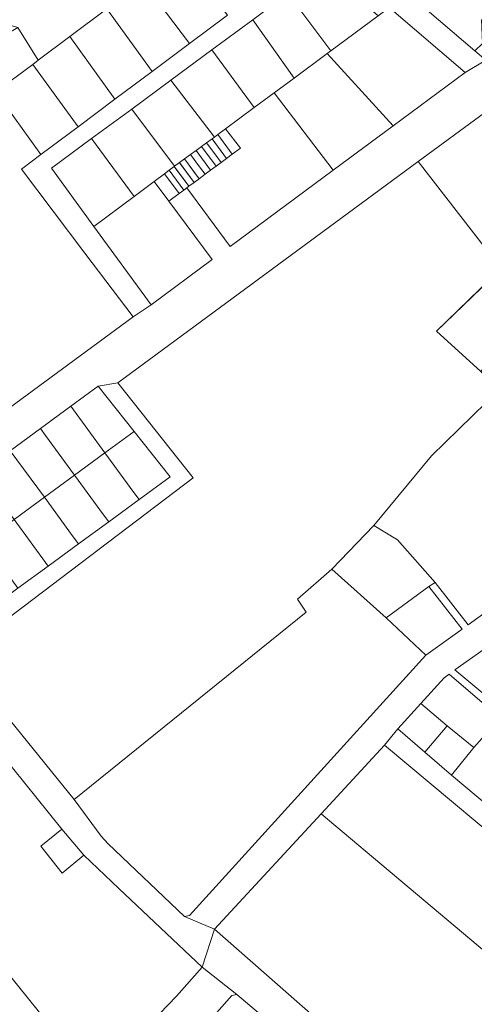
# Model space of a CAD drawing. Extents: x 651840 to 663656, y 6473106 to 6481489.
# Drawn here: x 658467 to 658727, y 6476028 to 6476590 of the extents above; entities that cross this region are included whole.
import ezdxf

# ---------------------------------------------------------------- set-up
doc = ezdxf.new("R2010")
doc.units = 0
doc.header["$MEASUREMENT"] = 0
doc.layers.add('PIIR_seosed', color=7, linetype='Continuous', lineweight=0)

msp = doc.modelspace()

# ---------------------------------------------------------------- linework, layer by layer
at = {"layer": 'PIIR_seosed', "color": 240, "linetype": 'Continuous', "lineweight": 0, "flags": 128}
for points in [[(658612.78, 6476669.39), (658726.85, 6476572.08), (658733.12, 6476566.67), (658721.3, 6476559.62), (658677.97, 6476596.7)], [(658730.74, 6476589.83), (658731.25, 6476576.17), (658726.85, 6476572.08), (658612.78, 6476669.39)], [(658563.84, 6476576.14), (658537.6, 6476611.07), (658559.2, 6476627.12), (658585.58, 6476592.39), (658563.84, 6476576.14)], [(658620.11, 6476604.91), (658639.4, 6476619.11), (658652.97, 6476608.52), (658671.6, 6476591.97), (658644.58, 6476571.94), (658620.11, 6476604.91)], [(658516.74, 6476596.05), (658495.57, 6476580.18), (658477.46, 6476566.64), (658465.82, 6476585.32), (658389.52, 6476607.85)], [(658542.52, 6476560.22), (658516.74, 6476596.05), (658537.6, 6476611.07), (658563.84, 6476576.14), (658542.52, 6476560.22)], [(658620.11, 6476604.91), (658600.03, 6476589.75), (658576.7, 6476572.58), (658553.33, 6476555.35), (658530.88, 6476538.78), (658507.93, 6476521.89), (658485.01, 6476504.95), (658509.19, 6476471.8)], [(658620.11, 6476604.91), (658644.58, 6476571.94), (658642.64, 6476570.51), (658623.67, 6476556.48), (658600.03, 6476589.75), (658620.11, 6476604.91)], [(658680.25, 6476529.23), (658642.64, 6476570.51), (658644.58, 6476571.94), (658671.6, 6476591.97), (658677.97, 6476596.7), (658721.3, 6476559.62), (658680.25, 6476529.23)], [(658509.19, 6476471.8), (658541.93, 6476426.93), (658531.73, 6476420.11), (658504.19, 6476456.55), (658467.89, 6476504.45), (658479.05, 6476512.81), (658500.28, 6476528.67), (658521.34, 6476544.4), (658542.52, 6476560.22), (658563.84, 6476576.14), (658585.58, 6476592.39)], [(658521.34, 6476544.4), (658495.57, 6476580.18), (658516.74, 6476596.05), (658542.52, 6476560.22), (658521.34, 6476544.4)], [(658437.96, 6476568.89), (658465.82, 6476585.32), (658477.46, 6476566.64), (658474.36, 6476564.3), (658453.17, 6476548.52), (658446.92, 6476555.91), (658437.96, 6476568.89)], [(658600.03, 6476589.75), (658623.67, 6476556.48), (658600.94, 6476539.63), (658576.7, 6476572.58), (658600.03, 6476589.75)], [(658521.34, 6476544.4), (658500.28, 6476528.67), (658474.36, 6476564.3), (658477.46, 6476566.64), (658495.57, 6476580.18), (658521.34, 6476544.4)], [(658600.94, 6476539.63), (658584.47, 6476527.48), (658580.03, 6476524.2), (658578.11, 6476522.79), (658553.33, 6476555.35), (658576.7, 6476572.58), (658600.94, 6476539.63)], [(658646.03, 6476503.92), (658612.32, 6476548.07), (658623.67, 6476556.48), (658642.64, 6476570.51), (658680.25, 6476529.23), (658646.03, 6476503.92)], [(658450.89, 6476360.85), (658531.73, 6476420.11), (658541.93, 6476426.93), (658576.87, 6476452.92), (658552.06, 6476486.21), (658557.92, 6476490.53), (658560.66, 6476492.55), (658562.36, 6476493.8), (658587.16, 6476460.3), (658646.03, 6476503.92), (658680.25, 6476529.23), (658721.3, 6476559.62), (658733.12, 6476566.63), (658749.83, 6476556.22), (658732.44, 6476536.62), (658694.61, 6476508.81), (658522.88, 6476382.51), (658511.71, 6476380.52), (658496.06, 6476369.04), (658478.77, 6476356.38), (658461.48, 6476343.72)], [(658479.05, 6476512.81), (658453.17, 6476548.52), (658474.36, 6476564.3), (658500.28, 6476528.67), (658479.05, 6476512.81)], [(658553.33, 6476555.35), (658578.11, 6476522.79), (658576.84, 6476521.86), (658573.66, 6476519.53), (658570.77, 6476517.42), (658567.63, 6476515.12), (658564.47, 6476512.82), (658561.08, 6476510.33), (658558.13, 6476508.18), (658555.38, 6476506.17), (658530.88, 6476538.78), (658553.33, 6476555.35)], [(658453.17, 6476548.52), (658479.05, 6476512.81), (658467.89, 6476504.45), (658504.19, 6476456.55), (658531.73, 6476420.11), (658450.89, 6476360.85)], [(658587.16, 6476460.3), (658562.36, 6476493.8), (658563.54, 6476494.67), (658566.49, 6476496.84), (658569.43, 6476499.01), (658572.82, 6476501.51), (658575.94, 6476503.81), (658579.09, 6476506.14), (658581.96, 6476508.26), (658585.13, 6476510.59), (658588.32, 6476512.94), (658593.08, 6476516.45), (658584.47, 6476527.48), (658600.94, 6476539.63), (658612.32, 6476548.07), (658646.03, 6476503.92), (658587.16, 6476460.3)], [(658530.88, 6476538.78), (658555.38, 6476506.17), (658555.18, 6476506.01), (658552.35, 6476503.82), (658549.66, 6476501.73), (658543.76, 6476497.35), (658532.31, 6476488.88), (658507.93, 6476521.89), (658530.88, 6476538.78)], [(658783.06, 6476489.05), (658750.81, 6476456.18), (658742.03, 6476447.68), (658694.61, 6476508.81), (658732.44, 6476536.62), (658783.06, 6476489.05)], [(658585.13, 6476510.59), (658576.84, 6476521.86), (658578.11, 6476522.79), (658580.03, 6476524.2), (658588.32, 6476512.94), (658585.13, 6476510.59)], [(658588.32, 6476512.94), (658580.03, 6476524.2), (658584.47, 6476527.48), (658593.08, 6476516.45), (658588.32, 6476512.94)], [(658485.01, 6476504.95), (658507.93, 6476521.89), (658532.31, 6476488.88), (658509.19, 6476471.8), (658485.01, 6476504.95)], [(658581.96, 6476508.26), (658579.09, 6476506.14), (658570.77, 6476517.42), (658573.66, 6476519.53), (658574.21, 6476518.78), (658578.33, 6476513.18), (658581.96, 6476508.26)], [(658581.96, 6476508.26), (658578.33, 6476513.18), (658574.21, 6476518.78), (658573.66, 6476519.53), (658576.84, 6476521.86), (658577.39, 6476521.1), (658581.51, 6476515.5), (658585.13, 6476510.59), (658581.96, 6476508.26)], [(658569.43, 6476499.01), (658565.7, 6476504.05), (658561.68, 6476509.53), (658561.08, 6476510.33), (658564.47, 6476512.82), (658565.06, 6476512.02), (658569.12, 6476506.53), (658572.82, 6476501.51), (658569.43, 6476499.01)], [(658575.94, 6476503.81), (658572.82, 6476501.51), (658569.12, 6476506.53), (658565.06, 6476512.02), (658564.47, 6476512.82), (658567.63, 6476515.12), (658575.94, 6476503.81)], [(658579.09, 6476506.14), (658575.94, 6476503.81), (658567.63, 6476515.12), (658570.77, 6476517.42), (658579.09, 6476506.14)], [(658694.61, 6476508.81), (658742.03, 6476447.68), (658705.03, 6476411.91), (658730.39, 6476388.84), (658741.2, 6476378.87), (658702.22, 6476340.82), (658669.18, 6476300.94), (658645.14, 6476276.02), (658625.66, 6476259.03), (658630.47, 6476251.52), (658498.12, 6476144.59), (658431.65, 6476226.37), (658565.94, 6476328.23), (658522.88, 6476382.51), (658694.61, 6476508.81)], [(658563.54, 6476494.67), (658559.89, 6476499.62), (658555.8, 6476505.17), (658555.18, 6476506.01), (658555.38, 6476506.17), (658558.13, 6476508.18), (658558.74, 6476507.36), (658562.76, 6476501.9), (658566.49, 6476496.84), (658563.54, 6476494.67)], [(658566.49, 6476496.84), (658558.13, 6476508.18), (658561.08, 6476510.33), (658569.43, 6476499.01), (658566.49, 6476496.84)], [(658552.06, 6476486.21), (658543.76, 6476497.35), (658549.66, 6476501.73), (658557.92, 6476490.53), (658552.06, 6476486.21)], [(658557.92, 6476490.53), (658549.66, 6476501.73), (658552.35, 6476503.81), (658560.66, 6476492.55), (658557.92, 6476490.53)], [(658562.36, 6476493.8), (658560.66, 6476492.55), (658552.35, 6476503.81), (658555.18, 6476506.01), (658563.54, 6476494.67), (658562.36, 6476493.8)], [(658541.93, 6476426.93), (658509.19, 6476471.8), (658532.31, 6476488.88), (658543.76, 6476497.35), (658552.06, 6476486.21), (658576.87, 6476452.92), (658541.93, 6476426.93)], [(658730.39, 6476388.84), (658705.03, 6476411.91), (658750.81, 6476456.18), (658771.38, 6476436.99), (658730.39, 6476388.84)], [(658565.94, 6476328.23), (658431.65, 6476226.37), (658424.82, 6476234.91), (658465.92, 6476265.16), (658483.21, 6476277.82), (658500.5, 6476290.49), (658517.79, 6476303.15), (658535.08, 6476315.81), (658552.85, 6476328.83), (658532.27, 6476354.69), (658511.71, 6476380.52), (658522.88, 6476382.51), (658565.94, 6476328.23)], [(658511.71, 6476380.52), (658532.27, 6476354.69), (658515.57, 6476342.43), (658496.06, 6476369.04), (658511.71, 6476380.52)], [(658807.15, 6476304.08), (658796.04, 6476296.44), (658787.48, 6476308.37), (658781.04, 6476303.49), (658789.59, 6476292), (658778.9, 6476284.66), (658723.1, 6476244.28), (658704.24, 6476268.45), (658682.65, 6476292.75), (658669.18, 6476300.94), (658702.22, 6476340.82), (658741.2, 6476378.87), (658771.4, 6476351.78), (658783.83, 6476347.63), (658816.24, 6476336.84), (658807.15, 6476304.08)], [(658478.77, 6476356.38), (658496.06, 6476369.04), (658515.57, 6476342.43), (658498.28, 6476329.77), (658481.73, 6476352.35), (658478.77, 6476356.38)], [(658461.48, 6476343.72), (658478.77, 6476356.38), (658481.73, 6476352.35), (658498.28, 6476329.77), (658480.99, 6476317.1), (658461.48, 6476343.72)], [(658535.08, 6476315.81), (658532.12, 6476319.84), (658515.57, 6476342.43), (658532.27, 6476354.69), (658552.85, 6476328.83), (658535.08, 6476315.81)], [(658461.48, 6476343.72), (658480.99, 6476317.1), (658463.7, 6476304.45), (658444.19, 6476331.06), (658461.48, 6476343.72)], [(658517.79, 6476303.15), (658514.83, 6476307.18), (658498.28, 6476329.77), (658515.57, 6476342.43), (658532.12, 6476319.84), (658535.08, 6476315.81), (658517.79, 6476303.15)], [(658500.5, 6476290.49), (658497.54, 6476294.52), (658480.99, 6476317.1), (658498.28, 6476329.77), (658514.83, 6476307.18), (658517.79, 6476303.15), (658500.5, 6476290.49)], [(658483.21, 6476277.82), (658463.7, 6476304.45), (658480.99, 6476317.1), (658497.54, 6476294.52), (658500.5, 6476290.49), (658483.21, 6476277.82)], [(658385.15, 6476263.31), (658365.41, 6476298.86), (658381.63, 6476310.09), (658392.07, 6476293.11), (658390.9, 6476289.89), (658411.93, 6476250.87), (658424.82, 6476234.91), (658431.65, 6476226.37), (658498.12, 6476144.59), (658513.39, 6476123.7), (658517.45, 6476119.3), (658560.97, 6476077.8), (658578.15, 6476070.47), (658571.2, 6476048.89), (658523.45, 6476093.74), (658503.47, 6476112.85), (658491.02, 6476127.66), (658413.34, 6476223.85), (658400.91, 6476241.27), (658385.15, 6476263.31)], [(658465.92, 6476265.16), (658446.4, 6476291.78), (658463.7, 6476304.45), (658483.21, 6476277.82), (658465.92, 6476265.16)], [(658491.02, 6476127.66), (658478.91, 6476117.99), (658491.23, 6476102.56), (658503.47, 6476112.85), (658523.45, 6476093.74), (658571.2, 6476048.89), (658556.49, 6476032.27), (658513.3, 6475987.39), (658507.4, 6475986.72), (658441.84, 6476067.84), (658400.13, 6476118.81), (658376.86, 6476148.75), (658369.47, 6476164.5), (658365.19, 6476184.96), (658360.46, 6476195.02), (658324.81, 6476262.83), (658324.3, 6476265.75), (658325.12, 6476268.57), (658352.42, 6476289.09), (658365.41, 6476298.86), (658385.15, 6476263.31), (658400.91, 6476241.27), (658413.34, 6476223.85), (658491.02, 6476127.66)], [(658700.61, 6476266.18), (658676.3, 6476248.19), (658645.14, 6476276.02), (658669.18, 6476300.94), (658682.65, 6476292.75), (658704.24, 6476268.45), (658700.61, 6476266.18)], [(658709.42, 6476214), (658695.98, 6476199.39), (658682.82, 6476184.82), (658675.39, 6476175.54), (658639.16, 6476136.4), (658578.15, 6476070.47), (658560.97, 6476077.8), (658563.98, 6476078.24), (658698.88, 6476226.94), (658719.62, 6476241.77), (658700.61, 6476266.18), (658704.24, 6476268.45), (658723.1, 6476244.28), (658778.9, 6476284.66)], [(658560.97, 6476077.8), (658517.45, 6476119.3), (658513.39, 6476123.7), (658498.12, 6476144.59), (658630.47, 6476251.52), (658625.66, 6476259.03), (658645.14, 6476276.02), (658676.3, 6476248.19), (658698.88, 6476226.94), (658563.98, 6476078.24), (658560.97, 6476077.8)], [(658320.59, 6476265.2), (658325.12, 6476268.57), (658324.3, 6476265.75), (658324.81, 6476262.83), (658360.46, 6476195.02), (658365.19, 6476184.96), (658369.47, 6476164.5), (658376.86, 6476148.75), (658400.13, 6476118.81), (658441.84, 6476067.84), (658507.4, 6475986.72), (658445.26, 6475882.24), (658356.1, 6475960.76), (658318.44, 6476092.11), (658280.77, 6476223.47), (658288.21, 6476243.1), (658290.32, 6476242.38), (658320.59, 6476265.2)], [(658698.88, 6476226.94), (658676.3, 6476248.19), (658700.61, 6476266.18), (658719.62, 6476241.77), (658698.88, 6476226.94)], [(658743.76, 6476238.51), (658762.17, 6476222.81), (658745.71, 6476203.42), (658740.65, 6476197.61), (658715.54, 6476218.5), (658743.76, 6476238.51)], [(658743.76, 6476238.51), (658715.54, 6476218.5), (658740.65, 6476197.61)], [(658712.17, 6476216.1), (658737.79, 6476194.24), (658741.18, 6476191.29), (658735.81, 6476184.93), (658726.35, 6476174.2), (658711.06, 6476186.69), (658695.98, 6476199.39), (658709.42, 6476214), (658712.17, 6476216.1)], [(658737.79, 6476194.24), (658712.17, 6476216.1), (658709.42, 6476214)], [(658695.98, 6476199.39), (658711.06, 6476186.69), (658698.24, 6476171.62), (658682.82, 6476184.82), (658695.98, 6476199.39)], [(658713.65, 6476158.44), (658698.24, 6476171.62), (658711.06, 6476186.69), (658726.35, 6476174.2), (658713.65, 6476158.44)], [(658931.75, 6475961.76), (658850.98, 6476028.77), (658766.92, 6476099.04), (658675.39, 6476175.54), (658682.82, 6476184.82), (658698.24, 6476171.62), (658713.65, 6476158.44), (658742.83, 6476133.87), (658756.44, 6476149.93), (658759.87, 6476147.03), (658746.27, 6476130.97), (658765.75, 6476114.56), (658788.13, 6476095.56), (658804.08, 6476082.02), (658819.86, 6476068.61), (658835.87, 6476055.12), (658843.16, 6476048.94), (658867.91, 6476027.96), (658878.35, 6476019.11)], [(658713.65, 6476158.44), (658726.35, 6476174.2), (658735.81, 6476184.93), (658747.12, 6476175.32), (658764.96, 6476160.08), (658756.44, 6476149.93), (658742.83, 6476133.87), (658713.65, 6476158.44)], [(658675.39, 6476175.54), (658766.92, 6476099.04), (658732.4, 6476057.97), (658639.16, 6476136.4), (658675.39, 6476175.54)], [(658578.15, 6476070.47), (658639.16, 6476136.4), (658732.4, 6476057.97), (658775.5, 6476014.24), (658770.32, 6476008.18), (658741.47, 6475973.64), (658719, 6475946.77), (658578.15, 6476070.47)], [(658503.47, 6476112.85), (658491.23, 6476102.56), (658478.91, 6476117.99), (658491.02, 6476127.66), (658503.47, 6476112.85)], [(658697.2, 6475942.74), (658659.51, 6475974.9), (658649.91, 6475983.36), (658591.04, 6476033.22), (658571.2, 6476048.89), (658578.15, 6476070.47), (658719, 6475946.77), (658797.1, 6475876.9), (658819.26, 6475856.68), (658859.1, 6475820.34), (658855.7, 6475816.68), (658882.78, 6475792.23), (658895.06, 6475784.57), (658891.58, 6475764.95), (658862.06, 6475792.1), (658845.57, 6475806.79), (658842.88, 6475809.19), (658821.73, 6475828.43), (658797.75, 6475850.7), (658784.52, 6475862.71), (658713.58, 6475927.32), (658697.2, 6475942.74)], [(658445.26, 6475882.24), (658507.4, 6475986.72), (658513.3, 6475987.39), (658556.49, 6476032.27), (658571.2, 6476048.89), (658591.04, 6476033.22), (658588.15, 6476032.69), (658524.92, 6475961.15), (658510.54, 6475940.04), (658495.05, 6475895.26), (658497.77, 6475849.17), (658516.34, 6475819.7), (658539.27, 6475797.66), (658545.03, 6475792.11), (658568.35, 6475769.5), (658604.5, 6475732.96), (658640.05, 6475696.88)], [(658649.91, 6475983.36), (658659.51, 6475974.9), (658697.2, 6475942.74), (658685.87, 6475929.96), (658692.65, 6475923.39), (658694.46, 6475921.54), (658695.27, 6475922.41), (658697.95, 6475919.5), (658695.18, 6475916.27), (658699.74, 6475912.16), (658667.11, 6475876.37), (658631.16, 6475836.94), (658604.75, 6475861.86), (658578.03, 6475887.14), (658564.7, 6475899.73), (658557.34, 6475906.01), (658533.97, 6475928.73), (658532.5, 6475931.31), (658524.92, 6475961.15), (658588.15, 6476032.69), (658591.04, 6476033.22), (658649.91, 6475983.36)]]:
    msp.add_lwpolyline(points, dxfattribs=at)

doc.saveas('drawing.dxf')
